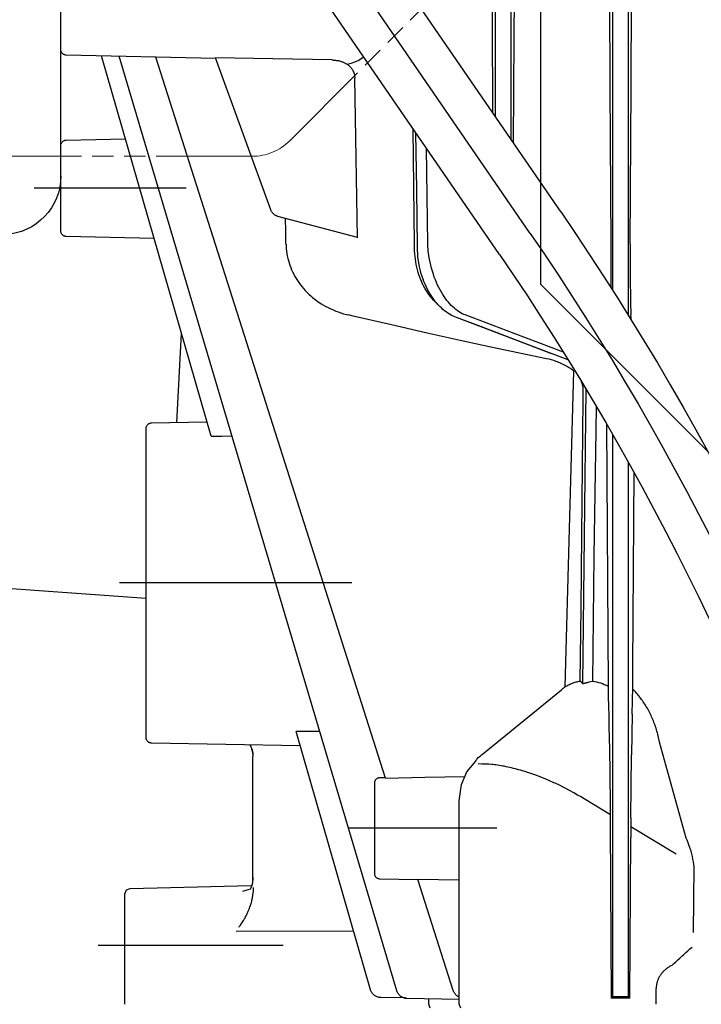
# Model space of a CAD drawing. Units: millimetres. Extents: x 0 to 11880, y 0 to 8400.
# Drawn here: x 1547 to 1611, y 5929 to 6021 of the extents above; entities that cross this region are included whole.
import ezdxf

# ---------------------------------------------------------------- set-up
doc = ezdxf.new("R2010")
doc.units = ezdxf.units.MM
doc.header["$LTSCALE"] = 20
doc.linetypes.add('gen4a', pattern=[16.25, 9.75, -1.5, 1, -1.5, 1, -1.5])
doc.linetypes.add('PHANTOM', pattern=[0.8, 0.45, -0.05, 0.1, -0.05, 0.1, -0.05])
doc.layers.add('4A', color=3, linetype='gen4a')
doc.layers.add('AM_5', color=3, linetype='Continuous', lineweight=25)
doc.styles.get("Standard").update_dxf_attribs({"font": 'ISOCP.SHX'})
doc.dimstyles.new('AM_ISO$0', dxfattribs={"dimtxt": 3.5, "dimasz": 2.5, "dimexe": 1, "dimexo": 1, "dimgap": 1.5, "dimtad": 1, "dimdsep": 46, "dimtxsty": 'STANDARD', "dimcen": 0, "dimclrd": 256, "dimclre": 256, "dimclrt": 2, "dimadec": 0, "dimazin": 2, "dimtp": 0.1, "dimtm": 0.1, "dimtfac": 0.71, "dimtdec": 3, "dimtmove": 0, "dimatfit": 3, "dimfxl": 1, "dimlwd": -1, "dimlwe": -1, "dimarcsym": 0})

# ---------------------------------------------------------------- blocks, each defined once
blk = doc.blocks.new('*D45')
at = {"layer": 'AM_5', "transparency": 16777216}
for p, q in [((1629.58, 6521.055), (1185.895, 6521.055)), ((1205.895, 6471.055), (1205.895, 5271.355)), ((1175.895, 6195.083), (1045.895, 6195.083)), ((1045.895, 6195.083), (1045.895, 5974.027)), ((1175.895, 5974.027), (1175.895, 6195.083)), ((1045.895, 5974.027), (1175.895, 5974.027)), ((1749.08, 5221.355), (1185.895, 5221.355))]:
    blk.add_line(p, q, dxfattribs=at)
for points in [[(1197.561, 6471.055), (1214.228, 6471.055), (1205.895, 6521.055)], [(1197.561, 5271.355), (1214.228, 5271.355), (1205.895, 5221.355)]]:
    blk.add_solid(points, dxfattribs=at)
at = {"layer": 'DEFPOINTS', "color": 0, "transparency": 16777216}
for p in [(1649.58, 6521.055), (1205.895, 5221.355), (1769.08, 5221.355)]:
    blk.add_point(p, dxfattribs=at)
at = {"layer": 'AM_5', "color": 2, "transparency": 16777216, "insert": (1110.895, 6084.555), "char_height": 70, "attachment_point": 5, "rotation": 90}
blk.add_mtext('1300', dxfattribs=at)
blk = doc.blocks.new('*D46')
at = {"layer": 'AM_5', "transparency": 16777216}
for p, q in [((1749.08, 6831.356), (1006.201, 6831.356)), ((1026.201, 6781.356), (1026.201, 5271.355)), ((1749.08, 5221.355), (1006.201, 5221.355))]:
    blk.add_line(p, q, dxfattribs=at)
for points in [[(1017.867, 6781.356), (1034.534, 6781.356), (1026.201, 6831.356)], [(1017.867, 5271.355), (1034.534, 5271.355), (1026.201, 5221.355)]]:
    blk.add_solid(points, dxfattribs=at)
at = {"layer": 'DEFPOINTS', "color": 0, "transparency": 16777216}
for p in [(1769.08, 6831.356), (1026.201, 5221.355), (1769.08, 5221.355)]:
    blk.add_point(p, dxfattribs=at)
at = {"layer": 'AM_5', "color": 2, "transparency": 16777216, "insert": (961.201, 6083.352), "char_height": 70, "attachment_point": 5, "rotation": 90}
blk.add_mtext('1610', dxfattribs=at)
blk = doc.blocks.new('*D47')
at = {"layer": 'AM_5', "transparency": 16777216}
for p, q in [((2790.201, 7285.282), (826.349, 7285.282)), ((846.349, 5271.355), (846.349, 7235.282)), ((1749.08, 5221.355), (826.349, 5221.355))]:
    blk.add_line(p, q, dxfattribs=at)
for points in [[(838.016, 7235.282), (854.683, 7235.282), (846.349, 7285.282)], [(838.016, 5271.355), (854.683, 5271.355), (846.349, 5221.355)]]:
    blk.add_solid(points, dxfattribs=at)
at = {"layer": 'DEFPOINTS', "color": 0, "transparency": 16777216}
for p in [(846.349, 7285.282), (2810.201, 7285.282), (1769.08, 5221.355)]:
    blk.add_point(p, dxfattribs=at)
at = {"layer": 'AM_5', "color": 2, "transparency": 16777216, "insert": (781.342, 6186.657), "char_height": 70, "attachment_point": 5, "rotation": 90}
blk.add_mtext('2064', dxfattribs=at)
blk = doc.blocks.new('0154.81.17_links')
for p in [(2943.68, 7380.891), (2918.68, 7191.891)]:
    blk.add_line(p, (2943.68, 7216.891))
at = {"color": 6, "linetype": 'PHANTOM', "lineweight": 0}
for p, q in [((2967.216, 7230.355), (2945.145, 7252.426)), ((2970.751, 7228.891), (3012.641, 7228.891))]:
    blk.add_line(p, q, dxfattribs=at)
blk.add_arc((2970.751, 7233.891), 5, 225, 270, dxfattribs=at)
at = {"layer": '4A'}
for p, q in [((2941.766, 7223.647), (3009.13, 7321.693)), ((2944.649, 7221.662), (3011.964, 7319.64)), ((2947.534, 7219.68), (3014.849, 7317.658)), ((2935.196, 7235.365), (2935.119, 7250.15)), ((2935.443, 7213.979), (2935.443, 7250.15)), ((2936.917, 7216.32), (2936.917, 7250.15)), ((2937.258, 7250.15), (2937.18, 7235.372)), ((2946.159, 7240.072), (2946.101, 7250.064)), ((2946.443, 7230.454), (2946.443, 7250.064)), ((2947.917, 7232.6), (2947.917, 7250.064)), ((2948.287, 7250.064), (2948.236, 7241.514)), ((2988.68, 7238.879), (2988.68, 7244.902)), ((2948.236, 7241.514), (2948.184, 7232.989)), ((2946.218, 7230.127), (2946.159, 7240.072)), ((2988.68, 7237.214), (2988.68, 7239.295)), ((2957.162, 7150.647), (2983.208, 7238.266)), ((2958.23, 7170.606), (2979.759, 7238.188)), ((2960.375, 7238.155), (2960.278, 7238.23)), ((2960.513, 7238.057), (2960.375, 7238.155)), ((2960.651, 7237.968), (2960.513, 7238.057)), ((2960.792, 7237.887), (2960.651, 7237.968)), ((2963.076, 7237.913), (2962.994, 7237.907)), ((2963.158, 7237.917), (2963.076, 7237.913)), ((2963.24, 7237.92), (2963.158, 7237.917)), ((2963.24, 7237.92), (2968.782, 7238.027)), ((2968.782, 7238.027), (2974.174, 7238.133)), ((2969, 7223.887), (2974.174, 7238.133)), ((2974.148, 7238.061), (2988.192, 7238.379)), ((2974.588, 7202.649), (2984.863, 7238.304)), ((2960.935, 7237.814), (2960.792, 7237.887)), ((2961.079, 7237.749), (2960.935, 7237.814)), ((2961.199, 7237.703), (2961.079, 7237.749)), ((2961.278, 7237.677), (2961.199, 7237.703)), ((2961.365, 7237.65), (2961.278, 7237.677)), ((2961.33, 7236.999), (2961.303, 7236.951)), ((2961.358, 7237.046), (2961.33, 7236.999)), ((2961.389, 7237.092), (2961.358, 7237.046)), ((2961.466, 7237.621), (2961.365, 7237.65)), ((2961.421, 7237.137), (2961.389, 7237.092)), ((2961.456, 7237.182), (2961.421, 7237.137)), ((2961.492, 7237.225), (2961.456, 7237.182)), ((2961.575, 7237.592), (2961.466, 7237.621)), ((2961.53, 7237.268), (2961.492, 7237.225)), ((2961.57, 7237.309), (2961.53, 7237.268)), ((2961.611, 7237.35), (2961.57, 7237.309)), ((2961.701, 7237.561), (2961.575, 7237.592)), ((2961.655, 7237.389), (2961.611, 7237.35)), ((2961.7, 7237.428), (2961.655, 7237.389)), ((2961.747, 7237.465), (2961.7, 7237.428)), ((2961.837, 7237.53), (2961.701, 7237.561)), ((2961.796, 7237.501), (2961.747, 7237.465)), ((2961.847, 7237.535), (2961.796, 7237.501)), ((2961.899, 7237.569), (2961.847, 7237.535)), ((2961.953, 7237.601), (2961.899, 7237.569)), ((2962.01, 7237.632), (2961.953, 7237.601)), ((2962.068, 7237.661), (2962.01, 7237.632)), ((2962.128, 7237.69), (2962.068, 7237.661)), ((2962.19, 7237.716), (2962.128, 7237.69)), ((2962.254, 7237.742), (2962.19, 7237.716)), ((2962.32, 7237.766), (2962.254, 7237.742)), ((2962.388, 7237.788), (2962.32, 7237.766)), ((2962.458, 7237.809), (2962.388, 7237.788)), ((2962.53, 7237.828), (2962.458, 7237.809)), ((2962.603, 7237.846), (2962.53, 7237.828)), ((2962.679, 7237.862), (2962.603, 7237.846)), ((2962.755, 7237.876), (2962.679, 7237.862)), ((2962.834, 7237.888), (2962.755, 7237.876)), ((2962.913, 7237.898), (2962.834, 7237.888)), ((2962.994, 7237.907), (2962.913, 7237.898)), ((2988.68, 7228.013), (2988.68, 7237.214)), ((2960.991, 7228.738), (2961.12, 7236.231)), ((2961.122, 7236.313), (2961.119, 7236.232)), ((2961.133, 7236.426), (2961.122, 7236.313)), ((2961.152, 7236.537), (2961.133, 7236.426)), ((2961.179, 7236.645), (2961.152, 7236.537)), ((2961.213, 7236.75), (2961.179, 7236.645)), ((2961.254, 7236.852), (2961.213, 7236.75)), ((2961.277, 7236.902), (2961.254, 7236.852)), ((2961.303, 7236.951), (2961.277, 7236.902)), ((2935.272, 7220.657), (2935.196, 7235.365)), ((2937.18, 7235.372), (2937.103, 7220.657)), ((2955.505, 7220.657), (2955.639, 7231.477)), ((2955.306, 7225.751), (2955.372, 7231.089)), ((2955.306, 7225.742), (2955.372, 7231.071)), ((2988.192, 7230.402), (2982.622, 7230.528)), ((2954.266, 7220.657), (2954.377, 7229.64)), ((2960.861, 7221.263), (2960.991, 7228.738)), ((2988.68, 7227.055), (2988.68, 7228.013)), ((2988.68, 7227.055), (2988.679, 7227.055)), ((2988.68, 7221.879), (2988.68, 7227.332)), ((2955.241, 7220.413), (2955.306, 7225.751)), ((2955.241, 7220.413), (2955.306, 7225.742)), ((2976.932, 7225.89), (2991.192, 7225.89)), ((2960.859, 7221.264), (2968.319, 7223.262)), ((2967.585, 7221.863), (2967.605, 7223.07)), ((2967.564, 7220.657), (2967.585, 7221.863)), ((2979.932, 7221.192), (2988.192, 7221.379)), ((2935.272, 7220.657), (2935.277, 7219.006)), ((2937.103, 7220.657), (2937.098, 7219.045)), ((2954.23, 7220.144), (2954.255, 7220.422)), ((2954.255, 7220.422), (2954.263, 7220.539)), ((2954.263, 7220.539), (2954.266, 7220.657)), ((2955.239, 7220.326), (2955.241, 7220.413)), ((2955.239, 7220.326), (2955.241, 7220.413)), ((2955.504, 7220.287), (2955.505, 7220.422)), ((2955.505, 7220.422), (2955.505, 7220.657)), ((2967.552, 7220.434), (2967.536, 7220.211)), ((2967.56, 7220.657), (2967.552, 7220.434)), ((2954.103, 7219.254), (2954.153, 7219.549)), ((2954.153, 7219.549), (2954.196, 7219.846)), ((2954.196, 7219.846), (2954.214, 7219.995)), ((2954.214, 7219.995), (2954.23, 7220.144)), ((2955.152, 7219.211), (2955.186, 7219.487)), ((2955.152, 7219.211), (2955.186, 7219.487)), ((2955.186, 7219.487), (2955.211, 7219.765)), ((2955.186, 7219.487), (2955.211, 7219.765)), ((2955.211, 7219.765), (2955.229, 7220.045)), ((2955.211, 7219.765), (2955.229, 7220.045)), ((2955.229, 7220.045), (2955.239, 7220.326)), ((2955.229, 7220.045), (2955.239, 7220.326)), ((2955.429, 7219.241), (2955.46, 7219.498)), ((2955.46, 7219.498), (2955.483, 7219.758)), ((2955.483, 7219.758), (2955.497, 7220.021)), ((2955.497, 7220.021), (2955.504, 7220.287)), ((2967.441, 7219.546), (2967.394, 7219.326)), ((2967.481, 7219.767), (2967.441, 7219.546)), ((2967.513, 7219.988), (2967.481, 7219.767)), ((2967.536, 7220.211), (2967.513, 7219.988)), ((2935.277, 7219.006), (2935.276, 7218.208)), ((2937.098, 7219.045), (2937.099, 7218.258)), ((2953.908, 7218.39), (2953.98, 7218.674)), ((2953.98, 7218.674), (2954.045, 7218.962)), ((2954.045, 7218.962), (2954.103, 7219.254)), ((2955.006, 7218.401), (2955.062, 7218.668)), ((2955.006, 7218.401), (2955.062, 7218.667)), ((2955.062, 7218.668), (2955.111, 7218.938)), ((2955.062, 7218.667), (2955.111, 7218.937)), ((2955.111, 7218.937), (2955.152, 7219.211)), ((2955.111, 7218.938), (2955.152, 7219.211)), ((2955.293, 7218.49), (2955.346, 7218.737)), ((2955.346, 7218.737), (2955.392, 7218.987)), ((2955.392, 7218.987), (2955.429, 7219.241)), ((2967.204, 7218.676), (2967.125, 7218.463)), ((2967.275, 7218.891), (2967.204, 7218.676)), ((2967.338, 7219.108), (2967.275, 7218.891)), ((2967.394, 7219.326), (2967.338, 7219.108)), ((2935.276, 7218.208), (2935.274, 7217.452)), ((2937.099, 7218.258), (2937.101, 7217.513)), ((2953.652, 7217.575), (2953.744, 7217.84)), ((2953.744, 7217.84), (2953.829, 7218.112)), ((2953.829, 7218.112), (2953.908, 7218.39)), ((2954.711, 7217.382), (2954.795, 7217.629)), ((2954.711, 7217.382), (2954.795, 7217.629)), ((2954.795, 7217.629), (2954.872, 7217.881)), ((2954.795, 7217.629), (2954.872, 7217.881)), ((2954.872, 7217.881), (2954.942, 7218.139)), ((2954.872, 7217.881), (2954.942, 7218.139)), ((2954.942, 7218.139), (2955.006, 7218.401)), ((2954.942, 7218.139), (2955.006, 7218.401)), ((2955.01, 7217.545), (2955.091, 7217.774)), ((2955.091, 7217.774), (2955.166, 7218.009)), ((2955.166, 7218.009), (2955.233, 7218.247)), ((2955.233, 7218.247), (2955.293, 7218.49)), ((2966.734, 7217.636), (2966.618, 7217.437)), ((2966.843, 7217.839), (2966.734, 7217.636)), ((2966.945, 7218.045), (2966.843, 7217.839)), ((2967.039, 7218.253), (2966.945, 7218.045)), ((2967.125, 7218.463), (2967.039, 7218.253)), ((2935.27, 7216.769), (2935.264, 7216.145)), ((2935.274, 7217.452), (2935.27, 7216.769)), ((2937.101, 7217.513), (2937.107, 7216.618)), ((2953.23, 7216.59), (2953.343, 7216.824)), ((2953.343, 7216.824), (2953.452, 7217.066)), ((2953.452, 7217.066), (2953.555, 7217.317)), ((2953.555, 7217.317), (2953.652, 7217.575)), ((2954.422, 7216.678), (2954.524, 7216.906)), ((2954.422, 7216.678), (2954.524, 7216.906)), ((2954.524, 7216.906), (2954.62, 7217.141)), ((2954.524, 7216.906), (2954.621, 7217.141)), ((2954.62, 7217.141), (2954.711, 7217.382)), ((2954.621, 7217.141), (2954.711, 7217.382)), ((2954.621, 7216.679), (2954.727, 7216.887)), ((2954.727, 7216.887), (2954.828, 7217.101)), ((2954.828, 7217.101), (2954.922, 7217.32)), ((2954.922, 7217.32), (2955.01, 7217.545)), ((2966.224, 7216.858), (2966.079, 7216.673)), ((2966.362, 7217.048), (2966.224, 7216.858)), ((2966.494, 7217.241), (2966.362, 7217.048)), ((2966.618, 7217.437), (2966.494, 7217.241)), ((2935.264, 7216.145), (2935.257, 7215.62)), ((2952.738, 7215.746), (2952.866, 7215.943)), ((2952.866, 7215.943), (2952.992, 7216.149)), ((2952.992, 7216.149), (2953.113, 7216.365)), ((2953.113, 7216.365), (2953.23, 7216.59)), ((2953.833, 7215.645), (2953.96, 7215.836)), ((2953.834, 7215.645), (2953.961, 7215.837)), ((2953.96, 7215.836), (2954.083, 7216.035)), ((2953.961, 7215.837), (2954.083, 7216.036)), ((2954.006, 7215.734), (2954.139, 7215.909)), ((2954.083, 7216.035), (2954.201, 7216.242)), ((2954.083, 7216.036), (2954.201, 7216.242)), ((2954.139, 7215.909), (2954.267, 7216.092)), ((2954.201, 7216.242), (2954.314, 7216.457)), ((2954.201, 7216.242), (2954.314, 7216.456)), ((2954.267, 7216.092), (2954.39, 7216.281)), ((2954.314, 7216.456), (2954.422, 7216.678)), ((2954.314, 7216.457), (2954.422, 7216.678)), ((2954.39, 7216.281), (2954.508, 7216.476)), ((2954.508, 7216.476), (2954.621, 7216.679)), ((2965.249, 7215.81), (2965.064, 7215.652)), ((2965.428, 7215.974), (2965.249, 7215.81)), ((2965.601, 7216.142), (2965.428, 7215.974)), ((2965.767, 7216.314), (2965.601, 7216.142)), ((2965.926, 7216.492), (2965.767, 7216.314)), ((2966.079, 7216.673), (2965.926, 7216.492)), ((2935.249, 7215.156), (2935.24, 7214.792)), ((2935.257, 7215.62), (2935.249, 7215.156)), ((2951.915, 7214.77), (2952.057, 7214.909)), ((2952.057, 7214.909), (2952.197, 7215.057)), ((2952.197, 7215.057), (2952.336, 7215.214)), ((2952.336, 7215.214), (2952.472, 7215.382)), ((2952.472, 7215.382), (2952.607, 7215.559)), ((2952.607, 7215.559), (2952.738, 7215.746)), ((2953.141, 7214.812), (2953.286, 7214.962)), ((2953.141, 7214.812), (2953.287, 7214.962)), ((2953.286, 7214.962), (2953.428, 7215.12)), ((2953.287, 7214.962), (2953.429, 7215.12)), ((2953.428, 7215.12), (2953.567, 7215.287)), ((2953.429, 7215.12), (2953.567, 7215.287)), ((2953.431, 7215.105), (2953.58, 7215.251)), ((2953.567, 7215.287), (2953.702, 7215.462)), ((2953.567, 7215.287), (2953.702, 7215.462)), ((2953.58, 7215.251), (2953.726, 7215.404)), ((2953.702, 7215.462), (2953.833, 7215.645)), ((2953.702, 7215.462), (2953.834, 7215.645)), ((2953.726, 7215.404), (2953.868, 7215.565)), ((2953.868, 7215.565), (2954.006, 7215.734)), ((2964.048, 7214.943), (2963.828, 7214.819)), ((2964.262, 7215.074), (2964.048, 7214.943)), ((2964.471, 7215.21), (2964.262, 7215.074)), ((2964.675, 7215.352), (2964.471, 7215.21)), ((2964.872, 7215.499), (2964.675, 7215.352)), ((2965.064, 7215.652), (2964.872, 7215.499)), ((2935.194, 7213.783), (2935.21, 7214.017)), ((2935.213, 7214.077), (2935.21, 7214.017)), ((2935.222, 7214.259), (2935.213, 7214.077)), ((2935.231, 7214.483), (2935.222, 7214.259)), ((2935.24, 7214.792), (2935.231, 7214.483)), ((2946.153, 7212.267), (2950.773, 7214.017)), ((2950.773, 7214.017), (2950.888, 7214.064)), ((2950.888, 7214.064), (2950.952, 7214.093)), ((2950.952, 7214.093), (2951.014, 7214.124)), ((2951.014, 7214.124), (2951.041, 7214.138)), ((2951.041, 7214.138), (2951.189, 7214.221)), ((2951.189, 7214.221), (2951.335, 7214.312)), ((2951.335, 7214.312), (2951.482, 7214.413)), ((2951.482, 7214.413), (2951.627, 7214.522)), ((2951.627, 7214.522), (2951.771, 7214.642)), ((2951.736, 7213.84), (2951.899, 7213.915)), ((2951.736, 7213.84), (2951.899, 7213.915)), ((2951.771, 7214.642), (2951.915, 7214.77)), ((2951.899, 7213.915), (2952.06, 7213.997)), ((2951.899, 7213.915), (2952.06, 7213.997)), ((2952.06, 7213.997), (2952.22, 7214.089)), ((2952.06, 7213.997), (2952.22, 7214.088)), ((2952.22, 7214.088), (2952.379, 7214.188)), ((2952.22, 7214.089), (2952.379, 7214.188)), ((2952.379, 7214.188), (2952.535, 7214.296)), ((2952.379, 7214.188), (2952.536, 7214.296)), ((2952.535, 7214.296), (2952.69, 7214.412)), ((2952.536, 7214.296), (2952.691, 7214.412)), ((2952.69, 7214.412), (2952.843, 7214.537)), ((2952.691, 7214.412), (2952.843, 7214.537)), ((2952.843, 7214.537), (2952.993, 7214.67)), ((2952.843, 7214.537), (2952.994, 7214.67)), ((2952.993, 7214.67), (2953.141, 7214.812)), ((2952.994, 7214.67), (2953.141, 7214.812)), ((2957.659, 7213.078), (2961.271, 7213.915)), ((2961.271, 7213.915), (2961.709, 7214.017)), ((2961.904, 7214.065), (2961.709, 7214.017)), ((2962.159, 7214.135), (2961.904, 7214.065)), ((2962.41, 7214.212), (2962.159, 7214.135)), ((2962.657, 7214.296), (2962.41, 7214.212)), ((2962.9, 7214.387), (2962.657, 7214.296)), ((2963.139, 7214.485), (2962.9, 7214.387)), ((2963.373, 7214.59), (2963.139, 7214.485)), ((2963.603, 7214.701), (2963.373, 7214.59)), ((2963.828, 7214.819), (2963.603, 7214.701)), ((2935.179, 7213.552), (2935.194, 7213.783)), ((2947.146, 7212.096), (2951.573, 7213.774)), ((2949.238, 7212.889), (2951.573, 7213.774)), ((2951.573, 7213.774), (2951.736, 7213.84)), ((2951.573, 7213.774), (2951.736, 7213.84)), ((2954.321, 7212.32), (2957.659, 7213.078)), ((2941.534, 7210.516), (2946.153, 7212.267)), ((2942.72, 7210.419), (2947.146, 7212.096)), ((2943.993, 7210.902), (2949.238, 7212.889)), ((2951.225, 7211.631), (2954.321, 7212.32)), ((2977.799, 7203.941), (2977.362, 7212.277)), ((2948.342, 7211.004), (2951.225, 7211.631)), ((2941.207, 7209.845), (2943.993, 7210.902)), ((2943.13, 7209.914), (2945.651, 7210.434)), ((2945.651, 7210.434), (2948.342, 7211.004)), ((2941.085, 7209.795), (2941.171, 7209.832)), ((2941.171, 7209.832), (2941.207, 7209.845)), ((2941.242, 7209.213), (2941.428, 7209.315)), ((2941.428, 7209.315), (2941.621, 7209.412)), ((2941.621, 7209.412), (2941.82, 7209.503)), ((2941.82, 7209.503), (2942.025, 7209.588)), ((2942.025, 7209.588), (2942.235, 7209.667)), ((2942.235, 7209.667), (2942.45, 7209.739)), ((2942.45, 7209.739), (2942.669, 7209.804)), ((2942.669, 7209.804), (2942.893, 7209.862)), ((2942.893, 7209.862), (2943.12, 7209.912)), ((2943.12, 7209.912), (2943.13, 7209.914)), ((2940.561, 7208.751), (2940.721, 7208.874)), ((2940.975, 7193.951), (2940.561, 7208.751)), ((2940.721, 7208.874), (2940.888, 7208.992)), ((2940.888, 7208.992), (2941.061, 7209.105)), ((2941.061, 7209.105), (2941.242, 7209.213)), ((2939.709, 7207.353), (2939.739, 7207.466)), ((2939.739, 7207.466), (2939.781, 7207.597)), ((2939.781, 7207.597), (2939.834, 7207.739)), ((2939.834, 7207.739), (2939.847, 7207.771)), ((2939.566, 7193.251), (2939.413, 7207.053)), ((2939.677, 7207.084), (2939.68, 7207.166)), ((2939.685, 7206.159), (2939.677, 7207.084)), ((2939.68, 7207.166), (2939.69, 7207.254)), ((2939.69, 7207.254), (2939.709, 7207.353)), ((2939.745, 7199.773), (2939.685, 7206.159)), ((2938.487, 7203.185), (2938.454, 7205.442)), ((2937.33, 7179.191), (2937.479, 7203.776)), ((2980.189, 7203.899), (2974.974, 7203.99)), ((2938.648, 7191.427), (2938.487, 7203.185)), ((2980.68, 7174.382), (2980.68, 7203.399)), ((2936.917, 7150.762), (2936.917, 7202.803)), ((2973.608, 7202.66), (2972.627, 7202.671)), ((2974.588, 7202.649), (2973.608, 7202.66)), ((2935.443, 7150.762), (2935.443, 7200.198)), ((2934.972, 7190.141), (2934.92, 7199.257)), ((2939.811, 7193.387), (2939.745, 7199.773)), ((2941.386, 7179.152), (2940.975, 7193.951)), ((2939.727, 7179.45), (2939.566, 7193.251)), ((2939.888, 7186.539), (2939.811, 7193.387)), ((2938.787, 7179.692), (2938.648, 7191.427)), ((2935.024, 7181.008), (2934.972, 7190.141)), ((2980.68, 7187.45), (3014.548, 7189.819)), ((2961.388, 7188.89), (2983.189, 7188.89)), ((2939.972, 7179.69), (2939.888, 7186.539)), ((2935.032, 7180.052), (2935.024, 7181.008)), ((2935.043, 7179.144), (2935.032, 7180.052)), ((2934.936, 7178.826), (2935.042, 7178.931)), ((2935.045, 7178.928), (2935.042, 7178.931)), ((2935.063, 7177.825), (2935.043, 7179.144)), ((2937.302, 7178.19), (2937.324, 7178.976)), ((2937.324, 7178.993), (2937.33, 7179.191)), ((2937.324, 7178.976), (2937.324, 7178.993)), ((2937.352, 7179.203), (2937.33, 7179.191)), ((2937.532, 7179.294), (2937.352, 7179.203)), ((2937.713, 7179.377), (2937.532, 7179.294)), ((2937.894, 7179.451), (2937.713, 7179.377)), ((2938.075, 7179.516), (2937.894, 7179.451)), ((2938.254, 7179.573), (2938.075, 7179.516)), ((2938.433, 7179.621), (2938.254, 7179.573)), ((2938.611, 7179.66), (2938.433, 7179.621)), ((2938.787, 7179.692), (2938.611, 7179.66)), ((2939.124, 7179.612), (2938.787, 7179.691)), ((2939.884, 7179.611), (2939.972, 7179.69)), ((2941.649, 7178.95), (2941.691, 7178.918)), ((2941.691, 7178.918), (2941.732, 7178.886)), ((2949.138, 7172.84), (2941.731, 7178.884)), ((2934.136, 7177.867), (2934.211, 7177.972)), ((2934.211, 7177.972), (2934.287, 7178.074)), ((2934.287, 7178.074), (2934.365, 7178.175)), ((2934.365, 7178.175), (2934.444, 7178.274)), ((2934.444, 7178.274), (2934.523, 7178.37)), ((2934.523, 7178.37), (2934.604, 7178.465)), ((2934.604, 7178.465), (2934.685, 7178.558)), ((2934.685, 7178.558), (2934.768, 7178.649)), ((2934.768, 7178.649), (2934.852, 7178.738)), ((2934.852, 7178.738), (2934.936, 7178.826)), ((2937.281, 7177.344), (2937.302, 7178.19)), ((2933.576, 7176.966), (2933.642, 7177.085)), ((2933.642, 7177.085), (2933.708, 7177.202)), ((2933.708, 7177.202), (2933.776, 7177.318)), ((2933.776, 7177.318), (2933.846, 7177.431)), ((2933.846, 7177.431), (2933.916, 7177.543)), ((2933.916, 7177.543), (2933.988, 7177.653)), ((2933.988, 7177.653), (2934.061, 7177.761)), ((2934.061, 7177.761), (2934.136, 7177.867)), ((2935.085, 7176.588), (2935.063, 7177.825)), ((2937.259, 7176.403), (2937.281, 7177.344)), ((2933.103, 7175.956), (2933.157, 7176.088)), ((2933.157, 7176.088), (2933.213, 7176.218)), ((2933.213, 7176.218), (2933.27, 7176.347)), ((2933.27, 7176.347), (2933.328, 7176.474)), ((2933.328, 7176.474), (2933.388, 7176.6)), ((2933.388, 7176.6), (2933.449, 7176.724)), ((2933.449, 7176.724), (2933.512, 7176.846)), ((2933.512, 7176.846), (2933.576, 7176.966)), ((2935.085, 7176.588), (2935.117, 7174.691)), ((2937.239, 7175.415), (2937.259, 7176.403)), ((2932.814, 7175.135), (2932.858, 7175.275)), ((2932.858, 7175.275), (2932.904, 7175.414)), ((2932.904, 7175.414), (2932.951, 7175.551)), ((2932.951, 7175.551), (2933, 7175.688)), ((2933, 7175.688), (2933.051, 7175.823)), ((2933.051, 7175.823), (2933.103, 7175.956)), ((2937.22, 7174.366), (2937.239, 7175.415)), ((2932.522, 7173.966), (2932.654, 7174.561)), ((2932.654, 7174.561), (2932.692, 7174.706)), ((2932.692, 7174.706), (2932.731, 7174.85)), ((2932.731, 7174.85), (2932.771, 7174.993)), ((2932.771, 7174.993), (2932.814, 7175.135)), ((2935.117, 7174.691), (2935.144, 7172.774)), ((2937.202, 7173.293), (2937.22, 7174.366)), ((2959.629, 7150.746), (2966.613, 7174.979)), ((2964.388, 7174.954), (2965.501, 7174.967)), ((2965.501, 7174.967), (2966.613, 7174.979)), ((2966.227, 7173.638), (2980.189, 7173.882)), ((2970.754, 7173.368), (2970.724, 7173.231)), ((2970.786, 7173.348), (2970.753, 7173.233)), ((2970.824, 7173.453), (2970.786, 7173.348)), ((2970.868, 7173.551), (2970.824, 7173.453)), ((2970.917, 7173.643), (2970.868, 7173.551)), ((2970.944, 7173.686), (2970.917, 7173.643)), ((2970.972, 7173.728), (2970.944, 7173.686)), ((2935.216, 7166.875), (2935.144, 7172.774)), ((2937.172, 7171.118), (2937.202, 7173.293)), ((2949.228, 7172.777), (2949.138, 7172.839)), ((2949.336, 7172.694), (2949.228, 7172.777)), ((2949.438, 7172.606), (2949.336, 7172.694)), ((2949.534, 7172.513), (2949.438, 7172.606)), ((2949.623, 7172.414), (2949.534, 7172.513)), ((2949.665, 7172.363), (2949.623, 7172.414)), ((2970.681, 7172.811), (2970.68, 7172.797)), ((2970.68, 7161.061), (2970.68, 7172.636)), ((2970.683, 7172.882), (2970.681, 7172.811)), ((2970.687, 7172.952), (2970.683, 7172.882)), ((2970.702, 7173.092), (2970.687, 7172.952)), ((2970.724, 7173.231), (2970.702, 7173.092)), ((2970.753, 7173.233), (2970.736, 7173.161)), ((2945.95, 7171.435), (2946.034, 7171.457)), ((2946.034, 7171.457), (2946.219, 7171.505)), ((2946.219, 7171.505), (2946.403, 7171.55)), ((2946.403, 7171.55), (2946.581, 7171.592)), ((2946.581, 7171.592), (2946.757, 7171.632)), ((2946.757, 7171.632), (2946.929, 7171.668)), ((2946.929, 7171.668), (2947.098, 7171.702)), ((2947.098, 7171.702), (2947.228, 7171.727)), ((2947.228, 7171.727), (2947.396, 7171.757)), ((2947.396, 7171.757), (2947.561, 7171.784)), ((2947.561, 7171.784), (2947.719, 7171.808)), ((2947.719, 7171.808), (2947.873, 7171.829)), ((2947.873, 7171.829), (2948.02, 7171.848)), ((2948.02, 7171.848), (2948.164, 7171.864)), ((2948.164, 7171.864), (2948.292, 7171.876)), ((2948.292, 7171.876), (2948.546, 7171.895)), ((2948.546, 7171.895), (2948.85, 7171.91)), ((2948.85, 7171.91), (2949.211, 7171.918)), ((2949.211, 7171.918), (2949.545, 7171.921)), ((2949.706, 7172.311), (2949.665, 7172.363)), ((2949.745, 7172.257), (2949.706, 7172.311)), ((2949.782, 7172.203), (2949.745, 7172.257)), ((2950.61, 7171.192), (2949.771, 7172.195)), ((2937.135, 7168.023), (2937.172, 7171.118)), ((2943.259, 7170.522), (2943.673, 7170.689)), ((2943.673, 7170.689), (2943.896, 7170.775)), ((2943.896, 7170.775), (2944.135, 7170.862)), ((2944.135, 7170.862), (2944.589, 7171.018)), ((2944.589, 7171.018), (2944.777, 7171.081)), ((2944.777, 7171.081), (2944.975, 7171.146)), ((2944.975, 7171.146), (2945.173, 7171.209)), ((2945.173, 7171.209), (2945.369, 7171.269)), ((2945.369, 7171.269), (2945.564, 7171.327)), ((2945.564, 7171.327), (2945.757, 7171.382)), ((2945.757, 7171.382), (2945.95, 7171.435)), ((2951.102, 7169.987), (2950.61, 7171.192)), ((2954.538, 7170.68), (2950.789, 7170.755)), ((2958.23, 7170.606), (2954.538, 7170.68)), ((2958.752, 7170.652), (2958.248, 7170.663)), ((2940.968, 7169.436), (2941.367, 7169.646)), ((2941.367, 7169.646), (2941.516, 7169.721)), ((2941.516, 7169.721), (2941.914, 7169.919)), ((2941.914, 7169.919), (2942.322, 7170.112)), ((2942.322, 7170.112), (2942.445, 7170.168)), ((2942.445, 7170.168), (2942.85, 7170.348)), ((2942.85, 7170.348), (2943.259, 7170.522)), ((2951.325, 7168.458), (2951.102, 7169.987)), ((2959.241, 7161.629), (2959.241, 7170.152)), ((2939.598, 7168.642), (2939.952, 7168.857)), ((2939.952, 7168.857), (2940.209, 7169.01)), ((2940.209, 7169.01), (2940.582, 7169.224)), ((2940.582, 7169.224), (2940.968, 7169.436)), ((2937.126, 7167.162), (2939.598, 7168.642)), ((2937.126, 7167.129), (2937.135, 7168.023)), ((2951.325, 7149.39), (2951.325, 7168.458)), ((2935.216, 7166.875), (2935.226, 7165.992)), ((2937.119, 7166.171), (2937.126, 7167.129)), ((2930.959, 7163.471), (2935.225, 7166.025)), ((2935.226, 7165.992), (2935.232, 7165.042)), ((2937.03, 7149.965), (2937.119, 7166.171)), ((2935.317, 7149.951), (2935.232, 7165.042)), ((2947.789, 7165.89), (2961.752, 7165.89)), ((2929.656, 7164.003), (2929.744, 7164.261)), ((2929.744, 7164.261), (2929.84, 7164.52)), ((2929.84, 7164.52), (2929.945, 7164.779)), ((2929.945, 7164.779), (2930.029, 7164.973)), ((2929.396, 7162.993), (2929.448, 7163.242)), ((2929.448, 7163.242), (2929.509, 7163.493)), ((2929.509, 7163.493), (2929.578, 7163.747)), ((2929.578, 7163.747), (2929.656, 7164.003)), ((2929.293, 7162.268), (2929.319, 7162.506)), ((2929.353, 7156.121), (2929.293, 7162.268)), ((2929.319, 7162.506), (2929.353, 7162.748)), ((2929.353, 7162.748), (2929.396, 7162.993)), ((2951.325, 7161.027), (2953.272, 7161.066)), ((2951.886, 7150.692), (2955.203, 7161.105)), ((2953.272, 7161.066), (2955.203, 7161.105)), ((2955.185, 7161.048), (2958.752, 7161.129)), ((2970.707, 7160.877), (2970.72, 7160.788)), ((2970.72, 7160.788), (2970.735, 7160.698)), ((2970.735, 7160.698), (2970.748, 7160.631)), ((2970.748, 7160.631), (2970.764, 7160.565)), ((2970.764, 7160.565), (2970.78, 7160.507)), ((2970.78, 7160.507), (2970.798, 7160.45)), ((2970.798, 7160.45), (2970.816, 7160.399)), ((2970.816, 7160.399), (2970.836, 7160.349)), ((2982.189, 7160.261), (2970.822, 7160.527)), ((2970.615, 7160.205), (2970.609, 7160.352)), ((2970.628, 7159.956), (2970.615, 7160.205)), ((2970.643, 7159.795), (2970.628, 7159.956)), ((2970.66, 7159.658), (2970.643, 7159.795)), ((2970.676, 7159.556), (2970.66, 7159.658)), ((2970.693, 7159.455), (2970.676, 7159.556)), ((2970.713, 7159.352), (2970.693, 7159.455)), ((2970.836, 7160.349), (2970.857, 7160.304)), ((2970.857, 7160.304), (2970.879, 7160.26)), ((2970.879, 7160.26), (2970.902, 7160.219)), ((2970.902, 7160.219), (2970.926, 7160.181)), ((2970.926, 7160.181), (2970.94, 7160.16)), ((2971.61, 7159.998), (2970.977, 7160.19)), ((2982.537, 7160.113), (2982.189, 7160.261)), ((2982.68, 7159.761), (2982.537, 7160.113)), ((2982.68, 7154.891), (2982.68, 7159.761)), ((2970.734, 7159.25), (2970.713, 7159.352)), ((2970.758, 7159.147), (2970.734, 7159.25)), ((2970.784, 7159.045), (2970.758, 7159.147)), ((2970.809, 7158.949), (2970.784, 7159.045)), ((2970.841, 7158.841), (2970.809, 7158.949)), ((2970.874, 7158.733), (2970.841, 7158.841)), ((2970.909, 7158.625), (2970.874, 7158.733)), ((2970.946, 7158.518), (2970.909, 7158.625)), ((2970.986, 7158.41), (2970.946, 7158.518)), ((2971.027, 7158.303), (2970.986, 7158.41)), ((2971.054, 7158.237), (2971.027, 7158.303)), ((2971.099, 7158.127), (2971.054, 7158.237)), ((2971.147, 7158.018), (2971.099, 7158.127)), ((2971.197, 7157.909), (2971.147, 7158.018)), ((2971.249, 7157.801), (2971.197, 7157.909)), ((2971.302, 7157.694), (2971.249, 7157.801)), ((2971.358, 7157.587), (2971.302, 7157.694)), ((2971.433, 7157.445), (2971.358, 7157.587)), ((2971.475, 7157.37), (2971.433, 7157.445)), ((2971.553, 7157.238), (2971.475, 7157.37)), ((2971.664, 7157.066), (2971.553, 7157.238)), ((2971.723, 7156.981), (2971.664, 7157.066)), ((2971.782, 7156.897), (2971.723, 7156.981)), ((2971.844, 7156.815), (2971.782, 7156.897)), ((2971.907, 7156.733), (2971.844, 7156.815)), ((2971.945, 7156.687), (2971.907, 7156.733)), ((2972, 7156.623), (2971.945, 7156.687)), ((2972.241, 7156.252), (2961.223, 7156.274)), ((2967.822, 7154.89), (2985.189, 7154.89)), ((2982.68, 7149.39), (2982.68, 7154.891)), ((2929.674, 7154.584), (2929.483, 7154.756)), ((2929.865, 7154.412), (2929.674, 7154.584)), ((2930.056, 7154.24), (2929.865, 7154.412)), ((2930.247, 7154.068), (2930.056, 7154.24)), ((2930.438, 7153.896), (2930.247, 7154.068)), ((2930.628, 7153.723), (2930.438, 7153.896)), ((2930.819, 7153.55), (2930.628, 7153.723)), ((2931.009, 7153.377), (2930.819, 7153.55)), ((2931.199, 7153.204), (2931.009, 7153.377)), ((2931.389, 7153.03), (2931.199, 7153.204)), ((2931.389, 7153.03), (2931.458, 7152.995)), ((2931.458, 7152.995), (2931.526, 7152.959)), ((2931.526, 7152.959), (2931.593, 7152.921)), ((2931.593, 7152.921), (2931.658, 7152.882)), ((2931.658, 7152.882), (2931.721, 7152.841)), ((2931.721, 7152.841), (2931.784, 7152.798)), ((2931.784, 7152.798), (2931.844, 7152.755)), ((2931.844, 7152.755), (2931.903, 7152.71)), ((2931.903, 7152.71), (2931.961, 7152.663)), ((2931.961, 7152.663), (2932.017, 7152.616)), ((2932.017, 7152.616), (2932.071, 7152.567)), ((2932.071, 7152.567), (2932.124, 7152.517)), ((2932.124, 7152.517), (2932.175, 7152.466)), ((2932.175, 7152.466), (2932.224, 7152.413)), ((2932.224, 7152.413), (2932.271, 7152.36)), ((2932.271, 7152.36), (2932.317, 7152.306)), ((2932.317, 7152.306), (2932.361, 7152.25)), ((2932.361, 7152.25), (2932.403, 7152.194)), ((2932.403, 7152.194), (2932.443, 7152.137)), ((2932.443, 7152.137), (2932.481, 7152.079)), ((2932.481, 7152.079), (2932.518, 7152.02)), ((2932.518, 7152.02), (2932.552, 7151.96)), ((2932.552, 7151.96), (2932.585, 7151.9)), ((2932.585, 7151.9), (2932.616, 7151.839)), ((2932.616, 7151.839), (2932.644, 7151.777)), ((2932.644, 7151.777), (2932.671, 7151.715)), ((2932.671, 7151.715), (2932.696, 7151.652)), ((2932.696, 7151.652), (2932.72, 7151.589)), ((2932.72, 7151.589), (2932.741, 7151.525)), ((2932.741, 7151.525), (2932.76, 7151.461)), ((2932.76, 7151.461), (2932.777, 7151.396)), ((2932.777, 7151.396), (2932.792, 7151.331)), ((2932.792, 7151.331), (2932.805, 7151.266)), ((2932.805, 7151.266), (2932.817, 7151.2)), ((2932.817, 7151.2), (2932.826, 7151.134)), ((2932.826, 7151.134), (2932.833, 7151.067)), ((2932.833, 7151.067), (2932.842, 7150.934)), ((2932.842, 7150.934), (2932.843, 7150.862)), ((2932.843, 7149.39), (2932.843, 7150.862)), ((2935.431, 7150.066), (2935.44, 7150.271)), ((2935.44, 7150.271), (2935.443, 7150.762)), ((2936.921, 7150.271), (2936.917, 7150.762)), ((2936.93, 7150.066), (2936.921, 7150.271)), ((2935.317, 7149.951), (2935.431, 7150.066)), ((2935.317, 7149.951), (2937.03, 7149.965)), ((2935.433, 7150.078), (2936.927, 7150.078)), ((2937.03, 7149.965), (2936.93, 7150.066)), ((2951.178, 7149.037), (2951.325, 7149.39)), ((2951.325, 7149.846), (2956.221, 7149.932)), ((2954.03, 7149.037), (2954.18, 7149.39)), ((2954.18, 7149.39), (2954.18, 7149.896)), ((2956.361, 7149.983), (2958.686, 7150.023))]:
    blk.add_line(p, q, dxfattribs=at)
for centre, radius, start, end in [((2988.18, 7238.879), 0.5, 271.29941, 0.00058), ((2988.18, 7229.902), 0.5, 359.99942, 88.70059), ((2994.182, 7227.05), 5.502, 179.95424, 267.48321), ((3150.704, 7080.094), 253.5, 145.50861, 180), ((2968.06, 7224.228), 1, 285.00001, 340.04111), ((3150.704, 7080.094), 250, 145.50935, 180), ((2988.18, 7221.879), 0.5, 271.29941, 0.00058), ((3150.704, 7080.094), 246.5, 145.50935, 180), ((2980.18, 7203.399), 0.5, 359.99942, 89.00058), ((2936.941, 7170.232), 9.63, 73.18717, 76.89866), ((2941.026, 7178.34), 1.709, 131.92612, 139.48163), ((2939.352, 7175.938), 3.803, 57.66741, 80.61021), ((2947.466, 7186.701), 9.693, 231.14799, 233.10961), ((2980.18, 7174.382), 0.5, 270.99942, 0.00058), ((2471.821, 7296.871), 476.814, 343.94123, 345.06262), ((2973.173, 7172.636), 2.493, 167.83901, 179.99391), ((2958.741, 7170.152), 0.5, 359.99942, 88.70059), ((2958.741, 7161.629), 0.5, 271.29941, 0.00058), ((2974.353, 7161.32), 3.673, 179.96451, 186.92737), ((2950.933, 7150.995), 1, 294.35855, 342.33031), ((2956.204, 7150.932), 1, 271, 343.44512), ((2958.668, 7151.023), 1, 271, 343.92304)]:
    blk.add_arc(centre, radius, start, end, dxfattribs=at)

msp = doc.modelspace()

# ---------------------------------------------------------------- block references
at = {"xscale": -1, "rotation": 0.0013714835512069}
msp.add_blockref('0154.81.17_links', (4539.444, -1220.281), dxfattribs=at)

# ---------------------------------------------------------------- dimensions: what is measured, and where the dimension line sits
at = {"layer": 'AM_5'}
for base, p1, p2, override, picture, middle in [((846.349, 7285.282), (1769.08, 5221.355), (2810.201, 7285.282), {"dimscale": 20, "dimdec": 0}, '*D47', (846.349, 6186.657)), ((1026.201, 5221.355), (1769.08, 6831.356), (1769.08, 5221.355), {"dimscale": 20, "dimdec": 0}, '*D46', (1026.201, 6083.352)), ((1205.895, 5221.355), (1649.58, 6521.055), (1769.08, 5221.355), {"dimscale": 20, "dimgap": -1.5, "dimdec": 0}, '*D45', (1205.895, 6084.555))]:
    dim = msp.add_linear_dim(base=base, p1=p1, p2=p2, angle=90, dimstyle='AM_ISO$0', override=override, dxfattribs=at)
    dim.commit()
    dim.dimension.update_dxf_attribs({"geometry": picture, "text_midpoint": middle, "dimtype": 160})

doc.saveas('drawing.dxf')
